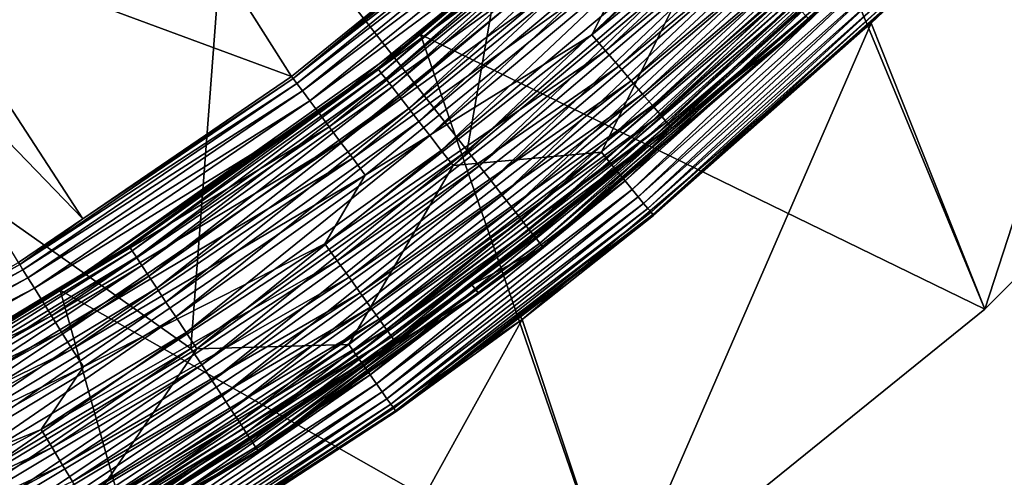
# Model space of a CAD drawing. Extents: x -55 to 55, y -168 to 0.
# Drawn here: x 25 to 37, y -156 to -151 of the extents above; entities that cross this region are included whole.
import ezdxf

# ---------------------------------------------------------------- set-up
doc = ezdxf.new("R2010")
doc.units = 0
doc.layers.add('L2', color=7, linetype='CONTINUOUS')
doc.layers.add('L6', color=7, linetype='CONTINUOUS')

msp = doc.modelspace()

# ---------------------------------------------------------------- linework, layer by layer
at = {"layer": 'L2', "color": 254}
for points in [[(35.41652, -150.6088, 15), (36.80218, -154.093, 15), (39.25135, -146.5604, 15)], [(39.25135, -146.5604, 15), (35.71177, -150.3269, 7.5), (35.41652, -150.6088, 15)], [(39.25135, -146.5604, 15), (36.80218, -154.093, 15), (40.87297, -150.0222, 15)], [(32.25638, -148.7661, 5), (33.94112, -147.1611, -10), (29.92751, -150.7479, -10)], [(33.94112, -147.1611, -10), (36.80218, -154.093, -10), (29.92751, -150.7479, -10)], [(33.94112, -147.1611, -10), (40.87297, -150.0222, -10), (36.80218, -154.093, -10)], [(29.41614, -151.1734, 5.234652), (29.4498, -151.2169, 5.463526), (32.26879, -148.7798, 5.234652)], [(29.41614, -151.1734, 5.234652), (32.26879, -148.7798, 5.234652), (29.9139, -150.7317, 5)], [(29.4498, -151.2169, 5.463526), (32.30571, -148.8205, 5.463526), (32.26879, -148.7798, 5.234652)], [(29.4498, -151.2169, 5.463526), (29.50498, -151.2881, 5.680986), (32.30571, -148.8205, 5.463526)], [(29.50498, -151.2881, 5.680986), (32.36624, -148.8872, 5.680986), (32.30571, -148.8205, 5.463526)], [(32.25638, -148.7661, 5), (29.92751, -150.7479, -10), (29.9139, -150.7317, 5)], [(32.26879, -148.7798, 5.234652), (32.25638, -148.7661, 5), (29.9139, -150.7317, 5)], [(29.50498, -151.2881, 5.680986), (29.58032, -151.3853, 5.881678), (32.36624, -148.8872, 5.680986)], [(32.44889, -148.9783, 5.881678), (32.36624, -148.8872, 5.680986), (29.58032, -151.3853, 5.881678)], [(32.44889, -148.9783, 5.881678), (29.58032, -151.3853, 5.881678), (29.67397, -151.5061, 6.06066)], [(29.67397, -151.5061, 6.06066), (32.55162, -149.0915, 6.06066), (32.44889, -148.9783, 5.881678)], [(29.67397, -151.5061, 6.06066), (29.78361, -151.6476, 6.213525), (32.55162, -149.0915, 6.06066)], [(29.78361, -151.6476, 6.213525), (32.67189, -149.224, 6.213525), (32.55162, -149.0915, 6.06066)], [(29.78361, -151.6476, 6.213525), (29.90655, -151.8062, 6.33651), (32.67189, -149.224, 6.213525)], [(29.90655, -151.8062, 6.33651), (32.80676, -149.3726, 6.33651), (32.67189, -149.224, 6.213525)], [(29.90655, -151.8062, 6.33651), (30.03977, -151.9781, 6.426586), (32.80676, -149.3726, 6.33651)], [(30.03977, -151.9781, 6.426586), (32.9529, -149.5337, 6.426586), (32.80676, -149.3726, 6.33651)], [(30.03977, -151.9781, 6.426586), (30.17998, -152.159, 6.481532), (32.9529, -149.5337, 6.426586)], [(30.17998, -152.159, 6.481532), (33.1067, -149.7032, 6.481532), (32.9529, -149.5337, 6.426586)], [(32.22977, -152.3009, 6.512312), (35.01834, -149.6063, 6.5), (32.13025, -152.1802, 6.5)], [(33.26439, -149.8769, 6.5), (32.13025, -152.1802, 6.5), (35.01834, -149.6063, 6.5)], [(35.12682, -149.7191, 6.512312), (35.01834, -149.6063, 6.5), (32.22977, -152.3009, 6.512312)], [(30.17998, -152.159, 6.481532), (30.32373, -152.3444, 6.5), (33.1067, -149.7032, 6.481532)], [(30.32373, -152.3444, 6.5), (33.26439, -149.8769, 6.5), (33.1067, -149.7032, 6.481532)], [(32.32685, -152.4186, 6.548943), (35.12682, -149.7191, 6.512312), (32.22977, -152.3009, 6.512312)], [(35.23262, -149.829, 6.548943), (35.12682, -149.7191, 6.512312), (32.32685, -152.4186, 6.548943)], [(30.32373, -152.3444, 6.5), (32.13025, -152.1802, 6.5), (33.26439, -149.8769, 6.5)], [(32.41909, -152.5304, 6.608993), (35.23262, -149.829, 6.548943), (32.32685, -152.4186, 6.548943)], [(35.33315, -149.9335, 6.608993), (35.23262, -149.829, 6.548943), (32.41909, -152.5304, 6.608993)], [(32.50422, -152.6337, 6.690983), (35.33315, -149.9335, 6.608993), (32.41909, -152.5304, 6.608993)], [(35.42593, -150.0299, 6.690983), (35.33315, -149.9335, 6.608993), (32.50422, -152.6337, 6.690983)], [(32.58013, -152.7257, 6.792894), (35.42593, -150.0299, 6.690983), (32.50422, -152.6337, 6.690983)], [(35.50867, -150.1158, 6.792894), (35.42593, -150.0299, 6.690983), (32.58013, -152.7257, 6.792894)], [(36.80218, -154.093, 15), (36.80218, -154.093, -10), (40.87297, -150.0222, -10)], [(36.80218, -154.093, 15), (40.87297, -150.0222, -10), (40.87297, -150.0222, 15)], [(32.64498, -152.8043, 6.912215), (35.50867, -150.1158, 6.792894), (32.58013, -152.7257, 6.792894)], [(35.57934, -150.1893, 6.912215), (35.50867, -150.1158, 6.792894), (32.64498, -152.8043, 6.912215)], [(32.69714, -152.8676, 7.04601), (35.57934, -150.1893, 6.912215), (32.64498, -152.8043, 6.912215)], [(35.63619, -150.2483, 7.04601), (35.57934, -150.1893, 6.912215), (32.69714, -152.8676, 7.04601)], [(32.73534, -152.9139, 7.190984), (35.63619, -150.2483, 7.04601), (32.69714, -152.8676, 7.04601)], [(35.67784, -150.2916, 7.190984), (35.63619, -150.2483, 7.04601), (32.73534, -152.9139, 7.190984)], [(32.75865, -152.9422, 7.343566), (35.67784, -150.2916, 7.190984), (32.73534, -152.9139, 7.190984)], [(35.70324, -150.318, 7.343566), (35.67784, -150.2916, 7.190984), (32.75865, -152.9422, 7.343566)], [(32.75865, -152.9422, 7.343566), (35.40719, -150.5983, 7.5), (35.70324, -150.318, 7.343566)], [(35.70324, -150.318, 7.343566), (35.40719, -150.5983, 7.5), (35.71177, -150.3269, 7.5)], [(35.71177, -150.3269, 7.5), (35.40719, -150.5983, 7.5), (35.41652, -150.6088, 15)], [(31.16647, -154.2188, 15), (32.32819, -157.7159, 15), (35.41652, -150.6088, 15)], [(35.41652, -150.6088, 15), (32.76649, -152.9517, 7.5), (31.16647, -154.2188, 15)], [(35.41652, -150.6088, 15), (32.32819, -157.7159, 15), (36.80218, -154.093, 15)], [(32.75865, -152.9422, 7.343566), (32.76649, -152.9517, 7.5), (35.40719, -150.5983, 7.5)], [(35.41652, -150.6088, 15), (35.40719, -150.5983, 7.5), (32.76649, -152.9517, 7.5)], [(29.40483, -151.1589, 5), (29.92751, -150.7479, -10), (25.53754, -153.8628, -10)], [(29.92751, -150.7479, -10), (32.32819, -157.7159, -10), (25.53754, -153.8628, -10)], [(29.9139, -150.7317, 5), (29.92751, -150.7479, -10), (29.40483, -151.1589, 5)], [(29.40483, -151.1589, 5), (29.41614, -151.1734, 5.234652), (29.9139, -150.7317, 5)], [(29.92751, -150.7479, -10), (36.80218, -154.093, -10), (32.32819, -157.7159, -10)], [(29.40483, -151.1589, 5), (25.53754, -153.8628, -10), (26.37643, -153.3234, 5)], [(29.40483, -151.1589, 5), (26.37643, -153.3234, 5), (26.38658, -153.3388, 5.234652)], [(26.38658, -153.3388, 5.234652), (29.41614, -151.1734, 5.234652), (29.40483, -151.1589, 5)], [(26.38658, -153.3388, 5.234652), (26.41677, -153.3848, 5.463526), (29.41614, -151.1734, 5.234652)], [(26.41677, -153.3848, 5.463526), (29.4498, -151.2169, 5.463526), (29.41614, -151.1734, 5.234652)], [(26.41677, -153.3848, 5.463526), (26.46627, -153.46, 5.680986), (29.4498, -151.2169, 5.463526)], [(26.46627, -153.46, 5.680986), (29.50498, -151.2881, 5.680986), (29.4498, -151.2169, 5.463526)], [(26.46627, -153.46, 5.680986), (26.53385, -153.5628, 5.881678), (29.50498, -151.2881, 5.680986)], [(26.53385, -153.5628, 5.881678), (29.58032, -151.3853, 5.881678), (29.50498, -151.2881, 5.680986)], [(26.53385, -153.5628, 5.881678), (26.61785, -153.6905, 6.06066), (29.58032, -151.3853, 5.881678)], [(29.67397, -151.5061, 6.06066), (29.58032, -151.3853, 5.881678), (26.61785, -153.6905, 6.06066)], [(29.67397, -151.5061, 6.06066), (26.61785, -153.6905, 6.06066), (26.7162, -153.84, 6.213525)], [(26.7162, -153.84, 6.213525), (29.78361, -151.6476, 6.213525), (29.67397, -151.5061, 6.06066)], [(26.7162, -153.84, 6.213525), (26.82649, -154.0077, 6.33651), (29.78361, -151.6476, 6.213525)], [(26.82649, -154.0077, 6.33651), (29.90655, -151.8062, 6.33651), (29.78361, -151.6476, 6.213525)], [(26.82649, -154.0077, 6.33651), (26.94598, -154.1894, 6.426586), (29.90655, -151.8062, 6.33651)], [(26.94598, -154.1894, 6.426586), (30.03977, -151.9781, 6.426586), (29.90655, -151.8062, 6.33651)], [(26.94598, -154.1894, 6.426586), (27.07175, -154.3806, 6.481532), (30.03977, -151.9781, 6.426586)], [(27.07175, -154.3806, 6.481532), (30.17998, -152.159, 6.481532), (30.03977, -151.9781, 6.426586)], [(27.07175, -154.3806, 6.481532), (27.2007, -154.5766, 6.5), (30.17998, -152.159, 6.481532)], [(27.2007, -154.5766, 6.5), (30.32373, -152.3444, 6.5), (30.17998, -152.159, 6.481532)], [(29.14359, -154.6534, 6.512312), (32.13025, -152.1802, 6.5), (29.05359, -154.5254, 6.5)], [(30.32373, -152.3444, 6.5), (29.05359, -154.5254, 6.5), (32.13025, -152.1802, 6.5)], [(32.22977, -152.3009, 6.512312), (32.13025, -152.1802, 6.5), (29.14359, -154.6534, 6.512312)], [(29.23138, -154.7782, 6.548943), (32.22977, -152.3009, 6.512312), (29.14359, -154.6534, 6.512312)], [(32.32685, -152.4186, 6.548943), (32.22977, -152.3009, 6.512312), (29.23138, -154.7782, 6.548943)], [(27.2007, -154.5766, 6.5), (29.05359, -154.5254, 6.5), (30.32373, -152.3444, 6.5)], [(29.31478, -154.8968, 6.608993), (32.32685, -152.4186, 6.548943), (29.23138, -154.7782, 6.548943)], [(32.41909, -152.5304, 6.608993), (32.32685, -152.4186, 6.548943), (29.31478, -154.8968, 6.608993)], [(29.39176, -155.0062, 6.690983), (32.41909, -152.5304, 6.608993), (29.31478, -154.8968, 6.608993)], [(32.50422, -152.6337, 6.690983), (32.41909, -152.5304, 6.608993), (29.39176, -155.0062, 6.690983)], [(29.4604, -155.1038, 6.792894), (32.50422, -152.6337, 6.690983), (29.39176, -155.0062, 6.690983)], [(32.58013, -152.7257, 6.792894), (32.50422, -152.6337, 6.690983), (29.4604, -155.1038, 6.792894)], [(29.51903, -155.1871, 6.912215), (32.58013, -152.7257, 6.792894), (29.4604, -155.1038, 6.792894)], [(32.64498, -152.8043, 6.912215), (32.58013, -152.7257, 6.792894), (29.51903, -155.1871, 6.912215)], [(29.5662, -155.2542, 7.04601), (32.64498, -152.8043, 6.912215), (29.51903, -155.1871, 6.912215)], [(32.69714, -152.8676, 7.04601), (32.64498, -152.8043, 6.912215), (29.5662, -155.2542, 7.04601)], [(29.60075, -155.3033, 7.190984), (32.69714, -152.8676, 7.04601), (29.5662, -155.2542, 7.04601)], [(32.73534, -152.9139, 7.190984), (32.69714, -152.8676, 7.04601), (29.60075, -155.3033, 7.190984)], [(29.62183, -155.3333, 7.343566), (32.73534, -152.9139, 7.190984), (29.60075, -155.3033, 7.190984)], [(32.75865, -152.9422, 7.343566), (32.73534, -152.9139, 7.190984), (29.62183, -155.3333, 7.343566)], [(29.62183, -155.3333, 7.343566), (31.14359, -154.1888, 7.5), (32.75865, -152.9422, 7.343566)], [(31.14359, -154.1888, 7.5), (32.76649, -152.9517, 7.5), (32.75865, -152.9422, 7.343566)], [(31.14359, -154.1888, 7.5), (31.16647, -154.2188, 15), (32.76649, -152.9517, 7.5)], [(23.19833, -155.263, 5.234652), (23.22487, -155.3111, 5.463526), (26.38658, -153.3388, 5.234652)], [(26.38658, -153.3388, 5.234652), (25.52291, -153.8385, 5), (23.19833, -155.263, 5.234652)], [(23.22487, -155.3111, 5.463526), (26.41677, -153.3848, 5.463526), (26.38658, -153.3388, 5.234652)], [(23.22487, -155.3111, 5.463526), (23.26839, -155.3899, 5.680986), (26.41677, -153.3848, 5.463526)], [(23.26839, -155.3899, 5.680986), (26.46627, -153.46, 5.680986), (26.41677, -153.3848, 5.463526)], [(25.53754, -153.8628, -10), (25.52291, -153.8385, 5), (26.37643, -153.3234, 5)], [(26.38658, -153.3388, 5.234652), (26.37643, -153.3234, 5), (25.52291, -153.8385, 5)], [(23.26839, -155.3899, 5.680986), (23.32781, -155.4976, 5.881678), (26.46627, -153.46, 5.680986)], [(23.32781, -155.4976, 5.881678), (26.53385, -153.5628, 5.881678), (26.46627, -153.46, 5.680986)], [(23.32781, -155.4976, 5.881678), (23.40166, -155.6315, 6.06066), (26.53385, -153.5628, 5.881678)], [(23.40166, -155.6315, 6.06066), (26.61785, -153.6905, 6.06066), (26.53385, -153.5628, 5.881678)], [(23.40166, -155.6315, 6.06066), (23.48812, -155.7882, 6.213525), (26.61785, -153.6905, 6.06066)], [(26.7162, -153.84, 6.213525), (26.61785, -153.6905, 6.06066), (23.48812, -155.7882, 6.213525)], [(20.82642, -156.4665, -10), (23.1894, -155.2468, 5), (25.53754, -153.8628, -10)], [(25.53754, -153.8628, -10), (27.5, -160.8514, -10), (20.82642, -156.4665, -10)], [(25.53754, -153.8628, -10), (23.1894, -155.2468, 5), (25.52291, -153.8385, 5)], [(23.19833, -155.263, 5.234652), (25.52291, -153.8385, 5), (23.1894, -155.2468, 5)], [(26.7162, -153.84, 6.213525), (23.48812, -155.7882, 6.213525), (23.58508, -155.9639, 6.33651)], [(23.58508, -155.9639, 6.33651), (26.82649, -154.0077, 6.33651), (26.7162, -153.84, 6.213525)], [(25.53754, -153.8628, -10), (32.32819, -157.7159, -10), (27.5, -160.8514, -10)], [(23.58508, -155.9639, 6.33651), (23.69014, -156.1543, 6.426586), (26.82649, -154.0077, 6.33651)], [(23.69014, -156.1543, 6.426586), (26.94598, -154.1894, 6.426586), (26.82649, -154.0077, 6.33651)], [(32.32819, -157.7159, 15), (32.32819, -157.7159, -10), (36.80218, -154.093, -10)], [(32.32819, -157.7159, 15), (36.80218, -154.093, -10), (36.80218, -154.093, 15)], [(23.69014, -156.1543, 6.426586), (23.80071, -156.3547, 6.481532), (26.94598, -154.1894, 6.426586)], [(23.80071, -156.3547, 6.481532), (27.07175, -154.3806, 6.481532), (26.94598, -154.1894, 6.426586)], [(26.55102, -157.3481, 15), (27.5, -160.8514, 15), (31.16647, -154.2188, 15)], [(29.62891, -155.3434, 7.5), (26.55102, -157.3481, 15), (31.16647, -154.2188, 15)], [(31.16647, -154.2188, 15), (27.5, -160.8514, 15), (32.32819, -157.7159, 15)], [(29.62183, -155.3333, 7.343566), (29.62891, -155.3434, 7.5), (31.14359, -154.1888, 7.5)], [(29.62891, -155.3434, 7.5), (31.16647, -154.2188, 15), (31.14359, -154.1888, 7.5)], [(23.80071, -156.3547, 6.481532), (23.91407, -156.5601, 6.5), (27.07175, -154.3806, 6.481532)], [(23.91407, -156.5601, 6.5), (27.2007, -154.5766, 6.5), (27.07175, -154.3806, 6.481532)], [(23.91407, -156.5601, 6.5), (25.80644, -156.6283, 6.5), (27.2007, -154.5766, 6.5)], [(25.88638, -156.7627, 6.512312), (29.05359, -154.5254, 6.5), (25.80644, -156.6283, 6.5)], [(27.2007, -154.5766, 6.5), (25.80644, -156.6283, 6.5), (29.05359, -154.5254, 6.5)], [(29.14359, -154.6534, 6.512312), (29.05359, -154.5254, 6.5), (25.88638, -156.7627, 6.512312)], [(25.96436, -156.8939, 6.548943), (29.14359, -154.6534, 6.512312), (25.88638, -156.7627, 6.512312)], [(29.23138, -154.7782, 6.548943), (29.14359, -154.6534, 6.512312), (25.96436, -156.8939, 6.548943)], [(26.03844, -157.0185, 6.608993), (29.23138, -154.7782, 6.548943), (25.96436, -156.8939, 6.548943)], [(29.31478, -154.8968, 6.608993), (29.23138, -154.7782, 6.548943), (26.03844, -157.0185, 6.608993)], [(26.10681, -157.1335, 6.690983), (29.31478, -154.8968, 6.608993), (26.03844, -157.0185, 6.608993)], [(29.39176, -155.0062, 6.690983), (29.31478, -154.8968, 6.608993), (26.10681, -157.1335, 6.690983)], [(26.16779, -157.2361, 6.792894), (29.39176, -155.0062, 6.690983), (26.10681, -157.1335, 6.690983)], [(29.4604, -155.1038, 6.792894), (29.39176, -155.0062, 6.690983), (26.16779, -157.2361, 6.792894)], [(26.21987, -157.3237, 6.912215), (29.4604, -155.1038, 6.792894), (26.16779, -157.2361, 6.792894)], [(29.51903, -155.1871, 6.912215), (29.4604, -155.1038, 6.792894), (26.21987, -157.3237, 6.912215)], [(26.26176, -157.3941, 7.04601), (29.51903, -155.1871, 6.912215), (26.21987, -157.3237, 6.912215)], [(29.5662, -155.2542, 7.04601), (29.51903, -155.1871, 6.912215), (26.26176, -157.3941, 7.04601)], [(26.29245, -157.4458, 7.190984), (29.5662, -155.2542, 7.04601), (26.26176, -157.3941, 7.04601)], [(29.60075, -155.3033, 7.190984), (29.5662, -155.2542, 7.04601), (26.29245, -157.4458, 7.190984)], [(26.31117, -157.4773, 7.343566), (29.60075, -155.3033, 7.190984), (26.29245, -157.4458, 7.190984)], [(29.62183, -155.3333, 7.343566), (29.60075, -155.3033, 7.190984), (26.31117, -157.4773, 7.343566)], [(26.31117, -157.4773, 7.343566), (26.54575, -157.34, 7.5), (29.62183, -155.3333, 7.343566)], [(26.54575, -157.34, 7.5), (29.62891, -155.3434, 7.5), (29.62183, -155.3333, 7.343566)], [(26.54575, -157.34, 7.5), (26.55102, -157.3481, 15), (29.62891, -155.3434, 7.5)]]:
    msp.add_3dface(points, dxfattribs=at)
at = {"layer": 'L6', "color": 255}
for points in [[(33.84676, -88.78771, -105.5), (-17.95846, -150.9033, -105.5), (-21.31078, -149.1142, -105.5)], [(-14.45732, -152.3803, -105.5), (-17.95846, -150.9033, -105.5), (33.84676, -88.78771, -105.5)], [(-7.125667, -154.3511, -105.5), (-14.45732, -152.3803, -105.5), (33.84676, -88.78771, -105.5)], [(-7.125667, -154.3511, -105.5), (33.84676, -88.78771, -105.5), (-3.355897, -154.8286, -105.5)], [(-3.355897, -154.8286, -105.5), (33.84676, -88.78771, -105.5), (0.441682, -154.9614, -105.5)], [(33.84676, -88.78771, -105.5), (7.994423, -154.1911, -105.5), (0.441682, -154.9614, -105.5)], [(33.84676, -88.78771, -105.5), (15.28273, -152.0656, -105.5), (7.994423, -154.1911, -105.5)], [(18.75183, -150.5149, -105.5), (15.28273, -152.0656, -105.5), (33.84676, -88.78771, -105.5)], [(27.59214, -148.4512, 14.5), (30.49638, -152.1595, 14.5), (31.79021, -144.7152, 14.5)], [(31.79021, -144.7152, 14.5), (30.49638, -152.1595, 14.5), (33.64779, -149.471, 14.5)], [(26.10114, -147.6969, -104.0577), (28.35729, -151.2574, 5.05772), (23.52537, -149.4684, -104.0577)], [(26.10114, -147.6969, -104.0577), (30.50111, -149.5128, 5.05772), (28.35729, -151.2574, 5.05772)], [(32.47549, -149.8369, 6.500003), (35.04331, -147.9381, 6.500003), (32.01527, -150.7487, 6.500003)], [(32.01527, -150.7487, 6.500003), (35.04331, -147.9381, 6.500003), (35.22529, -148.1184, 6.522035)], [(32.18153, -150.9435, 6.522035), (32.01527, -150.7487, 6.500003), (35.22529, -148.1184, 6.522035)], [(32.18153, -150.9435, 6.522035), (35.22529, -148.1184, 6.522035), (35.40193, -148.2934, 6.587503)], [(25.38838, -148.1481, 13.63397), (22.18936, -150.344, 13.63397), (22.95893, -151.6316, 14.5)], [(27.59214, -148.4512, 14.5), (25.38838, -148.1481, 13.63397), (22.95893, -151.6316, 14.5)], [(32.3429, -151.1327, 6.587503), (32.18153, -150.9435, 6.522035), (35.40193, -148.2934, 6.587503)], [(32.3429, -151.1327, 6.587503), (35.40193, -148.2934, 6.587503), (35.56803, -148.4579, 6.694464)], [(22.95893, -151.6316, 14.5), (27.13105, -154.5748, 14.5), (27.59214, -148.4512, 14.5)], [(27.59214, -148.4512, 14.5), (27.13105, -154.5748, 14.5), (30.49638, -152.1595, 14.5)], [(32.49465, -151.3106, 6.694464), (32.3429, -151.1327, 6.587503), (35.56803, -148.4579, 6.694464)], [(32.49465, -151.3106, 6.694464), (35.56803, -148.4579, 6.694464), (35.71871, -148.6072, 6.839795)], [(32.63231, -151.472, 6.839795), (32.49465, -151.3106, 6.694464), (35.71871, -148.6072, 6.839795)], [(32.63231, -151.472, 6.839795), (35.71871, -148.6072, 6.839795), (35.84955, -148.7368, 7.019212)], [(28.37609, -151.2826, 5.310846), (30.50111, -149.5128, 5.05772), (31.5018, -148.739, 5.310846)], [(31.5018, -148.739, 5.310846), (31.55082, -148.7943, 5.554987), (28.37609, -151.2826, 5.310846)], [(28.37609, -151.2826, 5.310846), (31.55082, -148.7943, 5.554987), (28.42025, -151.3418, 5.554987)], [(31.55082, -148.7943, 5.554987), (31.62659, -148.8797, 5.783079), (28.42025, -151.3418, 5.554987)], [(32.75185, -151.6121, 7.019212), (32.63231, -151.472, 6.839795), (35.84955, -148.7368, 7.019212)], [(32.75185, -151.6121, 7.019212), (35.84955, -148.7368, 7.019212), (35.9567, -148.843, 7.227441)], [(35.9567, -148.843, 7.227441), (32.84974, -151.7268, 7.227441), (32.75185, -151.6121, 7.019212)], [(35.9567, -148.843, 7.227441), (36.03701, -148.9225, 7.458379), (32.84974, -151.7268, 7.227441)], [(28.42025, -151.3418, 5.554987), (31.62659, -148.8797, 5.783079), (28.4885, -151.4334, 5.783079)], [(31.62659, -148.8797, 5.783079), (31.7269, -148.9928, 5.988528), (28.4885, -151.4334, 5.783079)], [(32.92311, -151.8128, 7.458379), (32.84974, -151.7268, 7.227441), (36.03701, -148.9225, 7.458379)], [(32.92311, -151.8128, 7.458379), (36.03701, -148.9225, 7.458379), (36.08812, -148.9732, 7.705224)], [(28.4885, -151.4334, 5.783079), (31.7269, -148.9928, 5.988528), (28.57886, -151.5546, 5.988528)], [(31.7269, -148.9928, 5.988528), (31.84886, -149.1303, 6.16539), (28.57886, -151.5546, 5.988528)], [(32.96981, -151.8676, 7.705224), (32.92311, -151.8128, 7.458379), (36.08812, -148.9732, 7.705224)], [(36.08812, -148.9732, 7.705224), (35.13734, -149.8949, 7.960735), (32.96981, -151.8676, 7.705224)], [(28.57886, -151.5546, 5.988528), (31.84886, -149.1303, 6.16539), (28.68872, -151.7019, 6.16539)], [(31.84886, -149.1303, 6.16539), (31.98894, -149.2883, 6.308553), (28.68872, -151.7019, 6.16539)], [(28.68872, -151.7019, 6.16539), (31.98894, -149.2883, 6.308553), (28.8149, -151.8712, 6.308553)], [(31.98894, -149.2883, 6.308553), (32.14309, -149.4621, 6.413875), (28.8149, -151.8712, 6.308553)], [(23.52537, -149.4684, -104.0577), (25.8122, -152.9917, 5.05772), (22.85785, -149.9275, -104.0577)], [(23.52537, -149.4684, -104.0577), (28.35729, -151.2574, 5.05772), (25.8122, -152.9917, 5.05772)], [(28.37609, -151.2826, 5.310846), (28.35729, -151.2574, 5.05772), (30.50111, -149.5128, 5.05772)], [(28.8149, -151.8712, 6.308553), (32.14309, -149.4621, 6.413875), (28.95375, -152.0574, 6.413875)], [(32.14309, -149.4621, 6.413875), (32.30685, -149.6467, 6.478315), (28.95375, -152.0574, 6.413875)], [(33.64779, -149.471, 14.5), (30.49638, -152.1595, 14.5), (30.64345, -152.3473, 14.48092)], [(33.81007, -149.6459, 14.48092), (33.64779, -149.471, 14.5), (30.64345, -152.3473, 14.48092)], [(28.95375, -152.0574, 6.413875), (32.30685, -149.6467, 6.478315), (29.10126, -152.2553, 6.478315)], [(32.30685, -149.6467, 6.478315), (32.47549, -149.8369, 6.500003), (29.10126, -152.2553, 6.478315)], [(33.81007, -149.6459, 14.48092), (30.64345, -152.3473, 14.48092), (30.78678, -152.5303, 14.42414)], [(33.96821, -149.8162, 14.42414), (33.81007, -149.6459, 14.48092), (30.78678, -152.5303, 14.42414)], [(22.85785, -149.9275, -104.0577), (25.8122, -152.9917, 5.05772), (25.02934, -153.5252, 5.05772)], [(29.10126, -152.2553, 6.478315), (32.47549, -149.8369, 6.500003), (29.25317, -152.4591, 6.500003)], [(32.47549, -149.8369, 6.500003), (32.01527, -150.7487, 6.500003), (29.25317, -152.4591, 6.500003)], [(33.96821, -149.8162, 14.42414), (30.78678, -152.5303, 14.42414), (30.92272, -152.7039, 14.33112)], [(34.1182, -149.9778, 14.33112), (33.96821, -149.8162, 14.42414), (30.92272, -152.7039, 14.33112)], [(32.96981, -151.8676, 7.705224), (35.13734, -149.8949, 7.960735), (32.98845, -151.8894, 7.960735)], [(32.98845, -151.8894, 7.960735), (35.13734, -149.8949, 7.960735), (35.23448, -149.9982, 12.96074)], [(34.1182, -149.9778, 14.33112), (30.92272, -152.7039, 14.33112), (31.04781, -152.8636, 14.20422)], [(34.25621, -150.1265, 14.20422), (34.1182, -149.9778, 14.33112), (31.04781, -152.8636, 14.20422)], [(34.66789, -150.5701, 12.96074), (32.98845, -151.8894, 7.960735), (35.23448, -149.9982, 12.96074)], [(34.65916, -150.5607, 13.19969), (34.66789, -150.5701, 12.96074), (35.23448, -149.9982, 12.96074)], [(34.25621, -150.1265, 14.20422), (31.04781, -152.8636, 14.20422), (31.15887, -153.0054, 14.04669)], [(31.15887, -153.0054, 14.04669), (34.37874, -150.2585, 14.04669), (34.25621, -150.1265, 14.20422)], [(31.15887, -153.0054, 14.04669), (31.25307, -153.1257, 13.86251), (34.37874, -150.2585, 14.04669)], [(34.48268, -150.3705, 13.86251), (34.37874, -150.2585, 14.04669), (31.25307, -153.1257, 13.86251)], [(34.48268, -150.3705, 13.86251), (31.25307, -153.1257, 13.86251), (31.328, -153.2213, 13.65638)], [(34.56536, -150.4596, 13.65638), (34.48268, -150.3705, 13.86251), (31.328, -153.2213, 13.65638)], [(34.56536, -150.4596, 13.65638), (31.328, -153.2213, 13.65638), (31.38178, -153.29, 13.43355)], [(34.62469, -150.5235, 13.43355), (34.56536, -150.4596, 13.65638), (31.38178, -153.29, 13.43355)], [(34.62469, -150.5235, 13.43355), (31.38178, -153.29, 13.43355), (31.41302, -153.3299, 13.19969)], [(34.65916, -150.5607, 13.19969), (34.62469, -150.5235, 13.43355), (31.41302, -153.3299, 13.19969)], [(34.65916, -150.5607, 13.19969), (31.41302, -153.3299, 13.19969), (31.42094, -153.34, 12.96074)], [(31.42094, -153.34, 12.96074), (34.66789, -150.5701, 12.96074), (34.65916, -150.5607, 13.19969)], [(31.42094, -153.34, 12.96074), (32.98845, -151.8894, 7.960735), (34.66789, -150.5701, 12.96074)], [(29.25317, -152.4591, 6.500003), (32.01527, -150.7487, 6.500003), (28.76267, -153.296, 6.500003)], [(28.76267, -153.296, 6.500003), (32.01527, -150.7487, 6.500003), (32.18153, -150.9435, 6.522035)], [(28.91204, -153.5041, 6.522035), (28.76267, -153.296, 6.500003), (32.18153, -150.9435, 6.522035)], [(28.91204, -153.5041, 6.522035), (32.18153, -150.9435, 6.522035), (32.3429, -151.1327, 6.587503)], [(29.05702, -153.7061, 6.587503), (28.91204, -153.5041, 6.522035), (32.3429, -151.1327, 6.587503)], [(29.05702, -153.7061, 6.587503), (32.3429, -151.1327, 6.587503), (32.49465, -151.3106, 6.694464)], [(25.04593, -153.5519, 5.310846), (25.8122, -152.9917, 5.05772), (28.37609, -151.2826, 5.310846)], [(28.37609, -151.2826, 5.310846), (28.42025, -151.3418, 5.554987), (25.04593, -153.5519, 5.310846)], [(25.04593, -153.5519, 5.310846), (28.42025, -151.3418, 5.554987), (25.08491, -153.6147, 5.554987)], [(28.42025, -151.3418, 5.554987), (28.4885, -151.4334, 5.783079), (25.08491, -153.6147, 5.554987)], [(25.8122, -152.9917, 5.05772), (28.35729, -151.2574, 5.05772), (28.37609, -151.2826, 5.310846)], [(29.19335, -153.8961, 6.694464), (29.05702, -153.7061, 6.587503), (32.49465, -151.3106, 6.694464)], [(29.19335, -153.8961, 6.694464), (32.49465, -151.3106, 6.694464), (32.63231, -151.472, 6.839795)], [(25.08491, -153.6147, 5.554987), (28.4885, -151.4334, 5.783079), (25.14515, -153.7117, 5.783079)], [(28.4885, -151.4334, 5.783079), (28.57886, -151.5546, 5.988528), (25.14515, -153.7117, 5.783079)], [(29.31703, -154.0684, 6.839795), (29.19335, -153.8961, 6.694464), (32.63231, -151.472, 6.839795)], [(29.31703, -154.0684, 6.839795), (32.63231, -151.472, 6.839795), (32.75185, -151.6121, 7.019212)], [(25.14515, -153.7117, 5.783079), (28.57886, -151.5546, 5.988528), (25.2249, -153.8401, 5.988528)], [(28.57886, -151.5546, 5.988528), (28.68872, -151.7019, 6.16539), (25.2249, -153.8401, 5.988528)], [(22.95893, -151.6316, 14.5), (23.57542, -156.7, 14.5), (27.13105, -154.5748, 14.5)], [(25.2249, -153.8401, 5.988528), (28.68872, -151.7019, 6.16539), (25.32187, -153.9963, 6.16539)], [(28.68872, -151.7019, 6.16539), (28.8149, -151.8712, 6.308553), (25.32187, -153.9963, 6.16539)], [(32.75185, -151.6121, 7.019212), (29.42441, -154.218, 7.019212), (29.31703, -154.0684, 6.839795)], [(32.75185, -151.6121, 7.019212), (32.84974, -151.7268, 7.227441), (29.42441, -154.218, 7.019212)], [(29.51236, -154.3406, 7.227441), (29.42441, -154.218, 7.019212), (32.84974, -151.7268, 7.227441)], [(29.51236, -154.3406, 7.227441), (32.84974, -151.7268, 7.227441), (32.92311, -151.8128, 7.458379)], [(29.57828, -154.4324, 7.458379), (29.51236, -154.3406, 7.227441), (32.92311, -151.8128, 7.458379)], [(29.57828, -154.4324, 7.458379), (32.92311, -151.8128, 7.458379), (32.96981, -151.8676, 7.705224)], [(25.32187, -153.9963, 6.16539), (28.8149, -151.8712, 6.308553), (25.43324, -154.1756, 6.308553)], [(28.8149, -151.8712, 6.308553), (28.95375, -152.0574, 6.413875), (25.43324, -154.1756, 6.308553)], [(29.62023, -154.4909, 7.705224), (29.57828, -154.4324, 7.458379), (32.96981, -151.8676, 7.705224)], [(29.62023, -154.4909, 7.705224), (32.96981, -151.8676, 7.705224), (30.55372, -153.7963, 7.960735)], [(32.96981, -151.8676, 7.705224), (32.98845, -151.8894, 7.960735), (30.55372, -153.7963, 7.960735)], [(31.42094, -153.34, 12.96074), (30.55372, -153.7963, 7.960735), (32.98845, -151.8894, 7.960735)], [(25.43324, -154.1756, 6.308553), (28.95375, -152.0574, 6.413875), (25.5558, -154.373, 6.413875)], [(28.95375, -152.0574, 6.413875), (29.10126, -152.2553, 6.478315), (25.5558, -154.373, 6.413875)], [(30.49638, -152.1595, 14.5), (27.13105, -154.5748, 14.5), (27.26189, -154.7742, 14.48092)], [(30.64345, -152.3473, 14.48092), (30.49638, -152.1595, 14.5), (27.26189, -154.7742, 14.48092)], [(25.5558, -154.373, 6.413875), (29.10126, -152.2553, 6.478315), (25.686, -154.5826, 6.478315)], [(29.10126, -152.2553, 6.478315), (29.25317, -152.4591, 6.500003), (25.686, -154.5826, 6.478315)], [(30.64345, -152.3473, 14.48092), (27.26189, -154.7742, 14.48092), (27.38941, -154.9686, 14.42414)], [(30.78678, -152.5303, 14.42414), (30.64345, -152.3473, 14.48092), (27.38941, -154.9686, 14.42414)], [(25.686, -154.5826, 6.478315), (29.25317, -152.4591, 6.500003), (25.82008, -154.7985, 6.500003)], [(29.25317, -152.4591, 6.500003), (28.76267, -153.296, 6.500003), (25.82008, -154.7985, 6.500003)], [(30.78678, -152.5303, 14.42414), (27.38941, -154.9686, 14.42414), (27.51035, -155.1529, 14.33112)], [(30.92272, -152.7039, 14.33112), (30.78678, -152.5303, 14.42414), (27.51035, -155.1529, 14.33112)], [(30.92272, -152.7039, 14.33112), (27.51035, -155.1529, 14.33112), (27.62163, -155.3226, 14.20422)], [(31.04781, -152.8636, 14.20422), (30.92272, -152.7039, 14.33112), (27.62163, -155.3226, 14.20422)], [(31.04781, -152.8636, 14.20422), (27.62163, -155.3226, 14.20422), (27.72044, -155.4732, 14.04669)], [(31.15887, -153.0054, 14.04669), (31.04781, -152.8636, 14.20422), (27.72044, -155.4732, 14.04669)], [(25.04593, -153.5519, 5.310846), (25.02934, -153.5252, 5.05772), (25.8122, -152.9917, 5.05772)], [(31.15887, -153.0054, 14.04669), (27.72044, -155.4732, 14.04669), (27.80424, -155.6009, 13.86251)], [(27.80424, -155.6009, 13.86251), (31.25307, -153.1257, 13.86251), (31.15887, -153.0054, 14.04669)], [(27.80424, -155.6009, 13.86251), (27.87091, -155.7025, 13.65638), (31.25307, -153.1257, 13.86251)], [(31.328, -153.2213, 13.65638), (31.25307, -153.1257, 13.86251), (27.87091, -155.7025, 13.65638)], [(31.328, -153.2213, 13.65638), (27.87091, -155.7025, 13.65638), (27.91875, -155.7754, 13.43355)], [(31.38178, -153.29, 13.43355), (31.328, -153.2213, 13.65638), (27.91875, -155.7754, 13.43355)], [(25.82008, -154.7985, 6.500003), (28.76267, -153.296, 6.500003), (25.30832, -155.5623, 6.500003)], [(25.30832, -155.5623, 6.500003), (28.76267, -153.296, 6.500003), (28.91204, -153.5041, 6.522035)], [(31.38178, -153.29, 13.43355), (27.91875, -155.7754, 13.43355), (27.94654, -155.8178, 13.19969)], [(31.41302, -153.3299, 13.19969), (31.38178, -153.29, 13.43355), (27.94654, -155.8178, 13.19969)], [(31.41302, -153.3299, 13.19969), (27.94654, -155.8178, 13.19969), (30.63607, -153.9033, 12.96074)], [(30.63607, -153.9033, 12.96074), (30.55372, -153.7963, 7.960735), (31.42094, -153.34, 12.96074)], [(31.42094, -153.34, 12.96074), (31.41302, -153.3299, 13.19969), (30.63607, -153.9033, 12.96074)], [(21.52105, -155.5026, 5.05772), (25.02934, -153.5252, 5.05772), (25.04593, -153.5519, 5.310846)], [(25.43975, -155.7821, 6.522035), (25.30832, -155.5623, 6.500003), (28.91204, -153.5041, 6.522035)], [(25.43975, -155.7821, 6.522035), (28.91204, -153.5041, 6.522035), (29.05702, -153.7061, 6.587503)], [(21.53532, -155.5307, 5.310846), (21.52105, -155.5026, 5.05772), (25.04593, -153.5519, 5.310846)], [(25.04593, -153.5519, 5.310846), (25.08491, -153.6147, 5.554987), (21.53532, -155.5307, 5.310846)], [(21.53532, -155.5307, 5.310846), (25.08491, -153.6147, 5.554987), (21.56883, -155.5965, 5.554987)], [(25.08491, -153.6147, 5.554987), (25.14515, -153.7117, 5.783079), (21.56883, -155.5965, 5.554987)], [(21.56883, -155.5965, 5.554987), (25.14515, -153.7117, 5.783079), (21.62063, -155.6983, 5.783079)], [(25.14515, -153.7117, 5.783079), (25.2249, -153.8401, 5.988528), (21.62063, -155.6983, 5.783079)], [(25.56732, -155.9956, 6.587503), (25.43975, -155.7821, 6.522035), (29.05702, -153.7061, 6.587503)], [(25.56732, -155.9956, 6.587503), (29.05702, -153.7061, 6.587503), (29.19335, -153.8961, 6.694464)], [(21.62063, -155.6983, 5.783079), (25.2249, -153.8401, 5.988528), (21.6892, -155.833, 5.988528)], [(25.2249, -153.8401, 5.988528), (25.32187, -153.9963, 6.16539), (21.6892, -155.833, 5.988528)], [(29.63698, -154.5142, 7.960735), (29.62023, -154.4909, 7.705224), (30.55372, -153.7963, 7.960735)], [(30.63607, -153.9033, 12.96074), (29.63698, -154.5142, 7.960735), (30.55372, -153.7963, 7.960735)], [(21.6892, -155.833, 5.988528), (25.32187, -153.9963, 6.16539), (21.77258, -155.9968, 6.16539)], [(25.32187, -153.9963, 6.16539), (25.43324, -154.1756, 6.308553), (21.77258, -155.9968, 6.16539)], [(25.68728, -156.1963, 6.694464), (25.56732, -155.9956, 6.587503), (29.19335, -153.8961, 6.694464)], [(25.68728, -156.1963, 6.694464), (29.19335, -153.8961, 6.694464), (29.31703, -154.0684, 6.839795)], [(27.94654, -155.8178, 13.19969), (27.95359, -155.8285, 12.96074), (30.63607, -153.9033, 12.96074)], [(27.95359, -155.8285, 12.96074), (29.63698, -154.5142, 7.960735), (30.63607, -153.9033, 12.96074)], [(29.31703, -154.0684, 6.839795), (25.7961, -156.3783, 6.839795), (25.68728, -156.1963, 6.694464)], [(29.31703, -154.0684, 6.839795), (29.42441, -154.218, 7.019212), (25.7961, -156.3783, 6.839795)], [(21.77258, -155.9968, 6.16539), (25.43324, -154.1756, 6.308553), (21.86834, -156.185, 6.308553)], [(25.43324, -154.1756, 6.308553), (25.5558, -154.373, 6.413875), (21.86834, -156.185, 6.308553)], [(25.89059, -156.5364, 7.019212), (25.7961, -156.3783, 6.839795), (29.42441, -154.218, 7.019212)], [(25.89059, -156.5364, 7.019212), (29.42441, -154.218, 7.019212), (29.51236, -154.3406, 7.227441)], [(25.96798, -156.6659, 7.227441), (25.89059, -156.5364, 7.019212), (29.51236, -154.3406, 7.227441)], [(25.96798, -156.6659, 7.227441), (29.51236, -154.3406, 7.227441), (29.57828, -154.4324, 7.458379)], [(21.86834, -156.185, 6.308553), (25.5558, -154.373, 6.413875), (21.97372, -156.392, 6.413875)], [(25.5558, -154.373, 6.413875), (25.686, -154.5826, 6.478315), (21.97372, -156.392, 6.413875)], [(26.02598, -156.7629, 7.458379), (25.96798, -156.6659, 7.227441), (29.57828, -154.4324, 7.458379)], [(26.02598, -156.7629, 7.458379), (29.57828, -154.4324, 7.458379), (29.62023, -154.4909, 7.705224)], [(21.97372, -156.392, 6.413875), (25.686, -154.5826, 6.478315), (22.08567, -156.6119, 6.478315)], [(25.686, -154.5826, 6.478315), (25.82008, -154.7985, 6.500003), (22.08567, -156.6119, 6.478315)], [(23.57542, -156.7, 14.5), (23.68912, -156.9097, 14.48092), (27.13105, -154.5748, 14.5)], [(27.26189, -154.7742, 14.48092), (27.13105, -154.5748, 14.5), (23.68912, -156.9097, 14.48092)], [(26.06289, -156.8247, 7.705224), (26.02598, -156.7629, 7.458379), (29.62023, -154.4909, 7.705224)], [(26.06289, -156.8247, 7.705224), (29.62023, -154.4909, 7.705224), (29.63698, -154.5142, 7.960735)], [(29.63698, -154.5142, 7.960735), (26.07763, -156.8494, 7.960735), (26.06289, -156.8247, 7.705224)], [(27.95359, -155.8285, 12.96074), (26.07763, -156.8494, 7.960735), (29.63698, -154.5142, 7.960735)], [(22.08567, -156.6119, 6.478315), (25.82008, -154.7985, 6.500003), (22.20096, -156.8384, 6.500003)], [(25.82008, -154.7985, 6.500003), (25.30832, -155.5623, 6.500003), (22.20096, -156.8384, 6.500003)], [(27.26189, -154.7742, 14.48092), (23.68912, -156.9097, 14.48092), (23.79992, -157.1141, 14.42414)], [(27.38941, -154.9686, 14.42414), (27.26189, -154.7742, 14.48092), (23.79992, -157.1141, 14.42414)], [(27.38941, -154.9686, 14.42414), (23.79992, -157.1141, 14.42414), (23.90501, -157.3079, 14.33112)], [(27.51035, -155.1529, 14.33112), (27.38941, -154.9686, 14.42414), (23.90501, -157.3079, 14.33112)], [(27.51035, -155.1529, 14.33112), (23.90501, -157.3079, 14.33112), (24.00171, -157.4862, 14.20422)], [(27.62163, -155.3226, 14.20422), (27.51035, -155.1529, 14.33112), (24.00171, -157.4862, 14.20422)], [(27.62163, -155.3226, 14.20422), (24.00171, -157.4862, 14.20422), (24.08756, -157.6446, 14.04669)], [(27.72044, -155.4732, 14.04669), (27.62163, -155.3226, 14.20422), (24.08756, -157.6446, 14.04669)], [(22.20096, -156.8384, 6.500003), (25.30832, -155.5623, 6.500003), (21.67645, -157.5315, 6.500003)], [(21.67645, -157.5315, 6.500003), (25.30832, -155.5623, 6.500003), (25.43975, -155.7821, 6.522035)], [(27.72044, -155.4732, 14.04669), (24.08756, -157.6446, 14.04669), (24.16038, -157.7789, 13.86251)], [(27.80424, -155.6009, 13.86251), (27.72044, -155.4732, 14.04669), (24.16038, -157.7789, 13.86251)], [(27.80424, -155.6009, 13.86251), (24.16038, -157.7789, 13.86251), (24.21832, -157.8857, 13.65638)], [(24.21832, -157.8857, 13.65638), (27.87091, -155.7025, 13.65638), (27.80424, -155.6009, 13.86251)], [(21.78902, -157.7616, 6.522035), (21.67645, -157.5315, 6.500003), (25.43975, -155.7821, 6.522035)], [(21.78902, -157.7616, 6.522035), (25.43975, -155.7821, 6.522035), (25.56732, -155.9956, 6.587503)], [(24.21832, -157.8857, 13.65638), (24.25989, -157.9624, 13.43355), (27.87091, -155.7025, 13.65638)], [(27.91875, -155.7754, 13.43355), (27.87091, -155.7025, 13.65638), (24.25989, -157.9624, 13.43355)], [(27.91875, -155.7754, 13.43355), (24.25989, -157.9624, 13.43355), (24.28404, -158.0069, 13.19969)], [(27.94654, -155.8178, 13.19969), (27.91875, -155.7754, 13.43355), (24.28404, -158.0069, 13.19969)], [(24.28404, -158.0069, 13.19969), (25.60332, -157.2333, 12.96074), (27.94654, -155.8178, 13.19969)], [(27.94654, -155.8178, 13.19969), (25.60332, -157.2333, 12.96074), (27.95359, -155.8285, 12.96074)], [(25.60332, -157.2333, 12.96074), (26.07763, -156.8494, 7.960735), (27.95359, -155.8285, 12.96074)], [(21.89828, -157.985, 6.587503), (21.78902, -157.7616, 6.522035), (25.56732, -155.9956, 6.587503)], [(21.89828, -157.985, 6.587503), (25.56732, -155.9956, 6.587503), (25.68728, -156.1963, 6.694464)]]:
    msp.add_3dface(points, dxfattribs=at)

doc.saveas('drawing.dxf')
